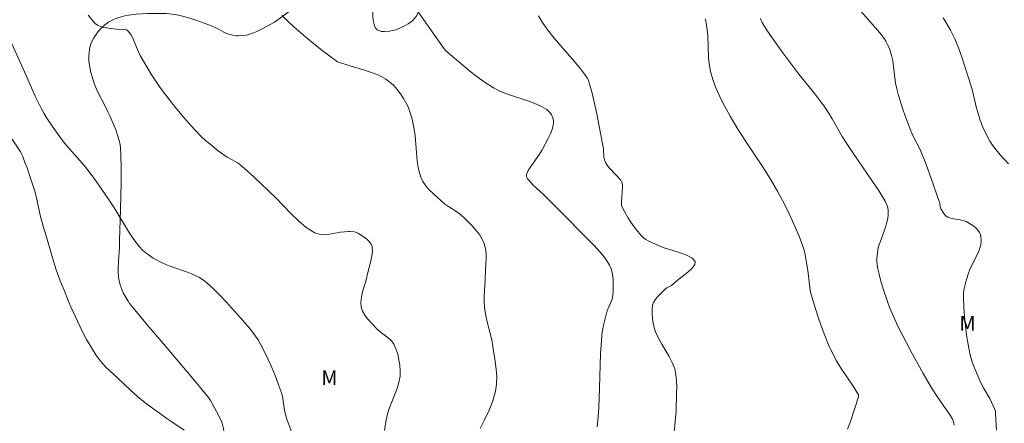
# Model space of a CAD drawing. Units: metres. Extents: x 278300 to 278815, y 1666575 to 1667139.
# Drawn here: x 278588 to 278689, y 1667024 to 1667065 of the extents above; entities that cross this region are included whole.
import ezdxf

# ---------------------------------------------------------------- set-up
doc = ezdxf.new("R2010")
doc.units = ezdxf.units.M
doc.header["$MEASUREMENT"] = 0
for name, color, linetype, lineweight, true_color in [('Curvas_Intermediarias', 7, 'Continuous', 9, 0x783c14), ('Curvas_Mestras', 7, 'Continuous', 20, 0x783c14), ('Topon_Vegetacao', 7, 'Continuous', 9, 0x00ff33), ('Vegetacao', 7, 'Orla8', 9, 0x00ff33)]:
    doc.layers.add(name, color=color, linetype=linetype, lineweight=lineweight, true_color=true_color)
doc.styles.add('Arial', font='arial.ttf', dxfattribs={"height": 1.5})
doc.styles.get("Standard").update_dxf_attribs({"font": 'arial.ttf'})
doc.linetypes.add('Orla8', pattern='A,6,-0.5,["V",Standard,S=1,R=0,X=-0.5,Y=-1],-0.5,6,-0.5,["V",Standard,S=1,R=0,X=-0.5,Y=-1],-0.5', length=14)

msp = doc.modelspace()

# ---------------------------------------------------------------- linework, layer by layer
at = {"layer": 'Curvas_Intermediarias', "flags": 128}
for points, elevation in [([(278673.85, 1667066.82), (278676.17, 1667064.21), (278676.61, 1667063.67), (278677.03, 1667063.1), (278677.2, 1667062.84), (278677.36, 1667062.56), (278677.5, 1667062.27), (278677.62, 1667061.98), (278677.8, 1667061.37), (278677.92, 1667060.81), (278678.22, 1667058.5), (278678.34, 1667057.93), (278678.53, 1667057.23), (278678.95, 1667055.84), (278679.19, 1667055.16), (278679.7, 1667053.79), (278679.88, 1667053.36), (278680.09, 1667052.94), (278680.74, 1667051.68), (278680.93, 1667051.25), (278681.25, 1667050.44), (278681.85, 1667048.8), (278682.71, 1667046.34), (278682.75, 1667046.22), (278682.8, 1667045.84), (278682.88, 1667045.61), (278683.18, 1667045.11), (278683.3, 1667044.96), (278683.43, 1667044.84), (278683.58, 1667044.74), (278683.87, 1667044.63), (278684.19, 1667044.56), (278684.84, 1667044.46), (278685.16, 1667044.4), (278685.46, 1667044.29), (278685.99, 1667043.99), (278686.25, 1667043.81), (278686.48, 1667043.61), (278686.68, 1667043.4), (278686.84, 1667043.17), (278686.93, 1667042.95), (278686.99, 1667042.7), (278687.01, 1667042.44), (278687, 1667042.17), (278686.97, 1667041.9), (278686.91, 1667041.65), (278686.75, 1667041.18), (278686.54, 1667040.72), (278686.06, 1667039.82), (278685.84, 1667039.36), (278685.66, 1667038.89), (278685.42, 1667038.09), (278685.32, 1667037.68), (278685.24, 1667037.27), (278685.2, 1667036.85), (278685.19, 1667036.44), (278685.23, 1667035.49), (278685.3, 1667034.53), (278685.39, 1667033.56), (278685.52, 1667032.61), (278685.67, 1667031.65), (278685.85, 1667030.71), (278685.97, 1667030.22), (278686.12, 1667029.74), (278686.31, 1667029.26), (278686.92, 1667027.86), (278687.29, 1667027.14), (278687.9, 1667026.09), (278688.26, 1667025.35), (278688.42, 1667024.96), (278688.47, 1667024.76), (278688.49, 1667024.56), (278688.57, 1667022.84)], 34), ([(278615.15, 1667065.48), (278615.76, 1667064.88), (278616.38, 1667064.29), (278617.09, 1667063.67), (278617.82, 1667063.06), (278619.31, 1667061.88), (278620.86, 1667060.7), (278621.93, 1667060.35), (278623.55, 1667059.88), (278624.35, 1667059.62), (278625.11, 1667059.32), (278625.83, 1667058.94), (278626.26, 1667058.63), (278626.65, 1667058.26), (278627.01, 1667057.85), (278627.34, 1667057.4), (278627.65, 1667056.94), (278627.93, 1667056.47), (278628.12, 1667056.09), (278628.28, 1667055.68), (278628.42, 1667055.26), (278628.53, 1667054.82), (278628.71, 1667053.95), (278628.84, 1667053.1), (278629.06, 1667050.5), (278629.2, 1667049.66), (278629.43, 1667048.86), (278629.65, 1667048.4), (278629.95, 1667047.97), (278630.3, 1667047.56), (278630.69, 1667047.17), (278631.49, 1667046.44), (278631.87, 1667046.12), (278632.29, 1667045.83), (278633.14, 1667045.27), (278633.55, 1667044.98), (278633.93, 1667044.65), (278634.72, 1667043.84), (278635.1, 1667043.4), (278635.45, 1667042.95), (278635.74, 1667042.48), (278635.96, 1667042), (278636.09, 1667041.51), (278636.14, 1667040.99), (278636.14, 1667040.45), (278636.07, 1667039.36), (278636.04, 1667038.27), (278635.95, 1667036.58), (278635.94, 1667036.03), (278635.98, 1667035.47), (278636.08, 1667034.8), (278636.23, 1667034.13), (278636.57, 1667032.79), (278636.73, 1667032.12), (278636.84, 1667031.45), (278637.08, 1667029.9), (278637.18, 1667029.12), (278637.23, 1667028.35), (278637.22, 1667027.58), (278637.11, 1667026.84), (278636.83, 1667025.86), (278636.46, 1667024.9), (278636.01, 1667023.96), (278635.52, 1667023.02)], 39), ([(278647.56, 1667023.19), (278647.63, 1667023.85), (278647.71, 1667025.18), (278647.8, 1667027.17), (278647.91, 1667030.74), (278647.96, 1667031.63), (278648.03, 1667032.52), (278648.08, 1667032.94), (278648.24, 1667033.77), (278648.55, 1667034.99), (278648.65, 1667035.29), (278649.03, 1667036.14), (278649.12, 1667036.43), (278649.17, 1667036.73), (278649.19, 1667037.25), (278649.21, 1667037.78), (278649.19, 1667038.32), (278649.13, 1667038.85), (278649.01, 1667039.35), (278648.82, 1667039.81), (278648.37, 1667040.51), (278647.84, 1667041.17), (278647.25, 1667041.81), (278646, 1667043.05), (278644.3, 1667044.81), (278643.18, 1667045.94), (278642.05, 1667047.06), (278640.94, 1667048.05), (278640.52, 1667048.54), (278640.41, 1667048.68), (278640.32, 1667048.83), (278640.28, 1667048.98), (278640.29, 1667049.12), (278640.48, 1667049.54), (278640.74, 1667049.96), (278641.64, 1667051.21), (278641.91, 1667051.65), (278642.57, 1667052.89), (278642.76, 1667053.32), (278642.92, 1667053.75), (278643.04, 1667054.18), (278643.07, 1667054.39), (278643.06, 1667054.61), (278643.02, 1667054.83), (278642.95, 1667055.05), (278642.86, 1667055.25), (278642.75, 1667055.42), (278642.58, 1667055.61), (278642.37, 1667055.79), (278642.13, 1667055.94), (278641.89, 1667056.08), (278641.38, 1667056.33), (278640.64, 1667056.62), (278638.35, 1667057.38), (278637.61, 1667057.67), (278636.91, 1667058.03), (278636.06, 1667058.57), (278635.24, 1667059.16), (278634.44, 1667059.79), (278632, 1667061.85), (278631.83, 1667062.05), (278629.05, 1667065.97)], 38), ([(278655.48, 1667022.63), (278655.66, 1667024.83), (278655.72, 1667026.65), (278655.73, 1667027.29), (278655.71, 1667027.92), (278655.64, 1667028.54), (278655.52, 1667029.14), (278655.27, 1667029.8), (278654.95, 1667030.43), (278654.19, 1667031.67), (278653.84, 1667032.3), (278653.56, 1667032.95), (278653.42, 1667033.39), (278653.31, 1667033.85), (278653.23, 1667034.32), (278653.19, 1667034.79), (278653.19, 1667035.25), (278653.25, 1667035.68), (278653.35, 1667035.97), (278653.51, 1667036.25), (278653.72, 1667036.51), (278654.44, 1667037.24), (278654.57, 1667037.36), (278654.71, 1667037.46), (278655.18, 1667037.73), (278655.79, 1667038.23), (278656.87, 1667039.07), (278657.32, 1667039.48), (278657.6, 1667039.86), (278657.63, 1667040.18), (278657.31, 1667040.53), (278656.73, 1667040.84), (278655.99, 1667041.11), (278654.34, 1667041.63), (278653.61, 1667041.92), (278652.8, 1667042.3), (278652.55, 1667042.45), (278652.31, 1667042.62), (278652.1, 1667042.81), (278651.72, 1667043.26), (278651.36, 1667043.73), (278651.01, 1667044.22), (278650.69, 1667044.72), (278650.4, 1667045.24), (278650.13, 1667045.76), (278650.07, 1667045.93), (278650.05, 1667046.13), (278650.05, 1667046.32), (278650.15, 1667047.83), (278650.15, 1667048.04), (278650.13, 1667048.25), (278650.1, 1667048.35), (278649.98, 1667048.53), (278649.53, 1667049.03), (278648.79, 1667049.8), (278648.58, 1667050.08), (278648.4, 1667050.37), (278648.31, 1667050.63), (278648.25, 1667050.91), (278648.19, 1667051.8), (278648.14, 1667052.09), (278647.51, 1667055.35), (278647.28, 1667056.43), (278647.03, 1667057.5), (278646.74, 1667058.55), (278646.65, 1667058.81), (278646.52, 1667059.06), (278646.36, 1667059.3), (278645.84, 1667059.98), (278645.18, 1667060.78), (278643.12, 1667063.14), (278642.48, 1667063.95), (278641.89, 1667064.8), (278641.53, 1667065.43)], 37), ([(278673.26, 1667022.93), (278673.57, 1667023.75), (278674.41, 1667026.27), (278674.42, 1667026.38), (278674.39, 1667026.48), (278674.35, 1667026.58), (278673.92, 1667027.27), (278672.56, 1667029.28), (278672.14, 1667029.97), (278671.76, 1667030.68), (278671.34, 1667031.62), (278670.94, 1667032.59), (278670.57, 1667033.56), (278670.23, 1667034.55), (278669.6, 1667036.54), (278669.48, 1667037.02), (278669.4, 1667037.5), (278669.23, 1667038.97), (278669.15, 1667039.46), (278668.96, 1667040.66), (278668.89, 1667041.06), (278668.79, 1667041.45), (278668.66, 1667041.83), (278668.3, 1667042.77), (278667.91, 1667043.7), (278667.5, 1667044.63), (278667.07, 1667045.54), (278666.61, 1667046.45), (278666.13, 1667047.33), (278665.35, 1667048.65), (278664.53, 1667049.95), (278662.83, 1667052.51), (278662, 1667053.8), (278661.22, 1667055.11), (278660.44, 1667056.55), (278660.09, 1667057.28), (278659.76, 1667058.03), (278659.48, 1667058.79), (278659.25, 1667059.56), (278659.1, 1667060.31), (278659.01, 1667061.09), (278658.91, 1667063.45), (278658.83, 1667064.23), (278658.77, 1667064.68), (278658.72, 1667064.91), (278658.66, 1667065.13)], 36), ([(278689.83, 1667050.23), (278689.39, 1667050.69), (278688.96, 1667051.16), (278688.56, 1667051.65), (278688.18, 1667052.15), (278687.91, 1667052.56), (278687.66, 1667052.99), (278687.44, 1667053.43), (278687.23, 1667053.89), (278686.87, 1667054.81), (278686.69, 1667055.38), (278686.53, 1667055.96), (278686.12, 1667057.73), (278685.95, 1667058.31), (278685.01, 1667061.18), (278684.67, 1667062.13), (278684.29, 1667063.06), (278683.86, 1667063.96), (278683.5, 1667064.61), (278683.09, 1667065.24)], 33), ([(278587.11, 1667063.23), (278588.72, 1667059.69), (278589.81, 1667057.18), (278590.1, 1667056.57), (278590.42, 1667055.96), (278590.7, 1667055.44), (278591.01, 1667054.93), (278591.65, 1667053.94), (278592.35, 1667052.98), (278592.83, 1667052.36), (278594.87, 1667050), (278595.36, 1667049.4), (278596.05, 1667048.48), (278597.35, 1667046.59), (278597.88, 1667045.77), (278599.41, 1667043.26), (278599.95, 1667042.45), (278600.54, 1667041.68), (278600.84, 1667041.36), (278601.18, 1667041.06), (278601.55, 1667040.79), (278601.93, 1667040.54), (278602.72, 1667040.1), (278603.23, 1667039.87), (278603.75, 1667039.67), (278605.36, 1667039.13), (278605.88, 1667038.92), (278606.69, 1667038.53), (278606.94, 1667038.38), (278607.19, 1667038.21), (278607.42, 1667038.02), (278608.09, 1667037.39), (278608.74, 1667036.74), (278609.39, 1667036.07), (278610.64, 1667034.7), (278611.87, 1667033.28), (278612.45, 1667032.52), (278612.71, 1667032.12), (278612.95, 1667031.7), (278613.36, 1667030.91), (278613.74, 1667030.1), (278614.11, 1667029.28), (278614.46, 1667028.46), (278614.78, 1667027.62), (278615.09, 1667026.78), (278615.21, 1667026.33), (278615.3, 1667025.86), (278615.44, 1667024.91), (278615.52, 1667024.44), (278615.65, 1667023.99), (278616.1, 1667022.79)], 41), ([(278587.45, 1667052.75), (278588.3, 1667051.44), (278588.55, 1667050.99), (278588.76, 1667050.35), (278588.97, 1667049.81), (278589.37, 1667048.65), (278589.8, 1667047.3), (278589.99, 1667046.54), (278590.37, 1667044.81), (278590.63, 1667043.83), (278590.94, 1667042.83), (278591.6, 1667040.55), (278591.97, 1667039.34), (278592.38, 1667038.21), (278592.78, 1667037.24), (278593.23, 1667036.06), (278593.46, 1667035.52), (278594.64, 1667033.02), (278595.09, 1667032.16), (278595.56, 1667031.36), (278596.05, 1667030.6), (278596.53, 1667029.94), (278597.06, 1667029.32), (278598.31, 1667028.2), (278598.94, 1667027.56), (278599.61, 1667026.94), (278600.32, 1667026.3), (278601.09, 1667025.68), (278601.87, 1667025.09), (278602.59, 1667024.59), (278603.34, 1667024.04), (278603.85, 1667023.71), (278605.12, 1667022.84)], 42)]:
    msp.add_lwpolyline(points, dxfattribs=dict(at, elevation=elevation))
at = {"layer": 'Curvas_Mestras', "flags": 128}
for points, elevation in [([(278595.27, 1667065.51), (278595.98, 1667064.65), (278596.22, 1667064.46), (278596.53, 1667064.33), (278596.86, 1667064.24), (278598.16, 1667064.05), (278598.96, 1667064.03), (278599.19, 1667063.98), (278599.37, 1667063.86), (278599.64, 1667063.53), (278599.85, 1667063.13), (278600.4, 1667061.8), (278600.61, 1667061.37), (278601.74, 1667059.45), (278602.14, 1667058.82), (278602.55, 1667058.2), (278602.99, 1667057.6), (278603.6, 1667056.8), (278604.23, 1667056.02), (278604.88, 1667055.24), (278605.54, 1667054.48), (278606.22, 1667053.73), (278606.91, 1667053), (278607.31, 1667052.62), (278607.74, 1667052.26), (278608.62, 1667051.57), (278609.53, 1667050.92), (278609.74, 1667050.79), (278610.61, 1667050.32), (278610.81, 1667050.17), (278611.32, 1667049.74), (278612.3, 1667048.84), (278614.54, 1667046.71), (278616.07, 1667045.11), (278616.86, 1667044.35), (278617.67, 1667043.68), (278618.53, 1667043.13), (278619, 1667042.98), (278619.51, 1667042.95), (278620.06, 1667043), (278621.19, 1667043.19), (278622.01, 1667043.28), (278622.15, 1667043.28), (278622.61, 1667043.22), (278622.91, 1667043.13), (278623.04, 1667043.06), (278623.6, 1667042.67), (278623.88, 1667042.46), (278624.13, 1667042.22), (278624.32, 1667041.97), (278624.43, 1667041.7), (278624.46, 1667041.24), (278624.41, 1667040.75), (278624.3, 1667040.24), (278624.01, 1667039.2), (278623.77, 1667038.15), (278623.45, 1667037.05), (278623.33, 1667036.51), (278623.26, 1667035.98), (278623.3, 1667035.48), (278623.44, 1667035.06), (278623.67, 1667034.66), (278623.97, 1667034.28), (278624.99, 1667033.2), (278625.26, 1667032.94), (278626.2, 1667032.24), (278626.47, 1667031.99), (278626.67, 1667031.69), (278626.88, 1667031.19), (278627.06, 1667030.65), (278627.19, 1667030.08), (278627.28, 1667029.51), (278627.32, 1667028.93), (278627.3, 1667028.38), (278627.19, 1667027.75), (278626.99, 1667027.12), (278626.24, 1667025.25), (278626.04, 1667024.62), (278625.84, 1667023.72), (278625.69, 1667022.81)], 40), ([(278684.22, 1667023.36), (278684.16, 1667023.69), (278684.05, 1667023.99), (278683.81, 1667024.4), (278683.43, 1667024.98), (278682.5, 1667026.29), (278681.91, 1667027.18), (278681.04, 1667028.67), (278679.79, 1667030.96), (278678.45, 1667033.54), (278677.89, 1667034.77), (278677.63, 1667035.4), (278677.38, 1667036.08), (278676.91, 1667037.47), (278676.7, 1667038.17), (278676.52, 1667038.88), (278676.36, 1667039.58), (278676.32, 1667039.88), (278676.3, 1667040.18), (278676.3, 1667040.48), (278676.36, 1667041.08), (278676.44, 1667041.59), (278676.51, 1667041.81), (278676.74, 1667042.43), (278677.2, 1667043.82), (278677.32, 1667044.22), (278677.41, 1667044.61), (278677.47, 1667045), (278677.47, 1667045.23), (278677.45, 1667045.47), (278677.41, 1667045.71), (278677.34, 1667045.94), (278677.26, 1667046.16), (278677.15, 1667046.37), (278676.52, 1667047.4), (278675.85, 1667048.42), (278673.78, 1667051.43), (278673.11, 1667052.45), (278672.74, 1667053.04), (278671.69, 1667054.85), (278671.33, 1667055.45), (278670.95, 1667056.03), (278670.44, 1667056.73), (278669.91, 1667057.41), (278668.29, 1667059.44), (278666.63, 1667061.64), (278665.52, 1667063.18), (278664.99, 1667063.96), (278664.5, 1667064.75), (278664.4, 1667064.95), (278664.34, 1667065.17)], 35)]:
    msp.add_lwpolyline(points, dxfattribs=dict(at, elevation=elevation))
at = {"layer": 'Vegetacao', "flags": 128}
msp.add_lwpolyline([(278563.78, 1666857.93), (278564, 1666858.56), (278564.05, 1666858.73), (278564.06, 1666858.84), (278564.06, 1666859.08), (278564.02, 1666859.32), (278563.9, 1666859.8), (278563.8, 1666860.15), (278563.64, 1666860.69), (278563.39, 1666861.4), (278563.29, 1666861.75), (278563.2, 1666862.21), (278563.18, 1666862.44), (278563.18, 1666862.79), (278563.23, 1666863.13), (278563.27, 1666863.3), (278563.35, 1666863.52), (278563.55, 1666863.93), (278563.79, 1666864.31), (278563.98, 1666864.55), (278564.39, 1666865.02), (278564.71, 1666865.36), (278564.93, 1666865.56), (278565.39, 1666865.95), (278565.76, 1666866.21), (278565.95, 1666866.33), (278567.64, 1666867.3), (278568.5, 1666867.75), (278569.79, 1666868.39), (278571.09, 1666868.97), (278571.76, 1666869.24), (278573.1, 1666869.74), (278573.78, 1666869.96), (278574.81, 1666870.27), (278575.8, 1666870.52), (278577.79, 1666870.96), (278581.79, 1666871.7), (278583.78, 1666872.13), (278584.3, 1666872.22), (278584.99, 1666872.34), (278585.33, 1666872.44), (278585.64, 1666872.58), (278585.8, 1666872.67), (278586.01, 1666872.84), (278586.25, 1666873.09), (278586.39, 1666873.27), (278586.62, 1666873.65), (278586.88, 1666874.25), (278587.17, 1666875.08), (278587.34, 1666875.49), (278588.44, 1666878.09), (278588.84, 1666878.92), (278589.72, 1666880.55), (278589.82, 1666880.74), (278590.02, 1666881.1), (278590.16, 1666881.35), (278590.47, 1666881.81), (278590.72, 1666882.13), (278590.99, 1666882.39), (278591.14, 1666882.51), (278591.38, 1666882.65), (278591.55, 1666882.72), (278591.93, 1666882.86), (278592.75, 1666883.11), (278593.13, 1666883.24), (278593.36, 1666883.33), (278593.81, 1666883.5), (278594.69, 1666883.87), (278594.99, 1666883.99), (278595.13, 1666884.06), (278595.36, 1666884.19), (278595.8, 1666884.55), (278596.29, 1666884.98), (278596.49, 1666885.21), (278596.62, 1666885.48), (278596.66, 1666885.62), (278596.7, 1666886.19), (278596.69, 1666886.57), (278596.6, 1666887.34), (278596.45, 1666888.1), (278596.22, 1666889.13), (278596.1, 1666889.65), (278595.97, 1666890.42), (278595.94, 1666890.81), (278595.86, 1666892.28), (278595.86, 1666893.02), (278595.89, 1666893.45), (278595.91, 1666893.66), (278595.98, 1666893.97), (278596.14, 1666894.43), (278596.3, 1666894.71), (278596.4, 1666894.85), (278596.56, 1666895.05), (278596.73, 1666895.22), (278597.09, 1666895.52), (278597.45, 1666895.78), (278598.21, 1666896.24), (278599.45, 1666896.97), (278601.11, 1666897.92), (278601.93, 1666898.42), (278602.17, 1666898.57), (278602.64, 1666898.87), (278603.23, 1666899.31), (278603.52, 1666899.55), (278603.79, 1666899.81), (278603.93, 1666899.95), (278604.16, 1666900.22), (278604.57, 1666900.8), (278604.92, 1666901.42), (278605.54, 1666902.69), (278605.87, 1666903.44), (278606.06, 1666903.95), (278606.41, 1666904.98), (278607.06, 1666907.06), (278607.43, 1666908.1), (278607.71, 1666908.78), (278607.87, 1666909.11), (278608.12, 1666909.61), (278608.5, 1666910.21), (278608.77, 1666910.6), (278609.37, 1666911.32), (278609.69, 1666911.67), (278610.37, 1666912.32), (278611.07, 1666912.94), (278612.5, 1666914.13), (278612.66, 1666914.23), (278612.78, 1666914.27), (278613.04, 1666914.33), (278613.57, 1666914.41), (278613.81, 1666914.5), (278613.94, 1666914.59), (278614, 1666914.65), (278614.07, 1666914.76), (278614.18, 1666914.98), (278614.34, 1666915.43), (278614.45, 1666915.9), (278614.5, 1666916.21), (278614.53, 1666916.84), (278614.52, 1666917.16), (278614.48, 1666917.8), (278614.34, 1666919.09), (278614.29, 1666919.73), (278614.27, 1666920.37), (278614.29, 1666920.68), (278614.34, 1666921.15), (278614.42, 1666921.72), (278614.49, 1666922.87), (278614.56, 1666924.4), (278614.64, 1666925.16), (278614.78, 1666925.91), (278614.88, 1666926.28), (278615.06, 1666926.76), (278615.16, 1666927), (278615.35, 1666927.36), (278615.7, 1666927.89), (278616.15, 1666928.4), (278616.4, 1666928.65), (278616.58, 1666928.8), (278616.93, 1666929.06), (278617.29, 1666929.27), (278617.53, 1666929.38), (278618.01, 1666929.54), (278618.37, 1666929.62), (278619.1, 1666929.7), (278620.56, 1666929.73), (278621.29, 1666929.79), (278621.46, 1666929.8), (278621.81, 1666929.79), (278622.17, 1666929.74), (278622.4, 1666929.68), (278622.88, 1666929.55), (278623.83, 1666929.27), (278624.3, 1666929.19), (278624.61, 1666929.17), (278624.77, 1666929.18), (278624.99, 1666929.22), (278625.29, 1666929.31), (278625.44, 1666929.38), (278625.66, 1666929.51), (278625.98, 1666929.79), (278626.14, 1666929.97), (278626.23, 1666930.09), (278626.36, 1666930.33), (278626.41, 1666930.45), (278626.48, 1666930.7), (278626.5, 1666930.94), (278626.5, 1666931.11), (278626.44, 1666931.44), (278626.37, 1666931.69), (278626.16, 1666932.19), (278625.35, 1666933.71), (278625.14, 1666934.21), (278625.07, 1666934.46), (278625.01, 1666934.84), (278624.92, 1666936.29), (278624.9, 1666937.02), (278624.91, 1666937.85), (278624.98, 1666938.97), (278625.03, 1666939.52), (278625.12, 1666940.17), (278625.18, 1666940.48), (278625.31, 1666940.96), (278625.48, 1666941.43), (278625.59, 1666941.67), (278625.92, 1666942.27), (278626.17, 1666942.64), (278626.35, 1666942.88), (278626.73, 1666943.33), (278627.04, 1666943.64), (278627.69, 1666944.23), (278628.37, 1666944.77), (278628.84, 1666945.1), (278629.75, 1666945.72), (278629.91, 1666945.8), (278630.02, 1666945.83), (278630.25, 1666945.85), (278630.37, 1666945.83), (278630.62, 1666945.77), (278630.88, 1666945.66), (278631.43, 1666945.33), (278631.99, 1666944.92), (278632.73, 1666944.35), (278633.1, 1666944.1), (278633.44, 1666943.89), (278633.61, 1666943.81), (278633.85, 1666943.72), (278634.06, 1666943.69), (278634.16, 1666943.69), (278634.3, 1666943.71), (278634.49, 1666943.79), (278634.67, 1666943.95), (278634.75, 1666944.06), (278634.95, 1666944.41), (278635.05, 1666944.65), (278635.1, 1666944.81), (278635.17, 1666945.13), (278635.2, 1666945.36), (278635.18, 1666945.84), (278635.1, 1666946.32), (278635, 1666946.64), (278634.74, 1666947.28), (278634.49, 1666947.76), (278633.89, 1666948.73), (278633.03, 1666950.03), (278632.63, 1666950.68), (278632.28, 1666951.33), (278632.13, 1666951.65), (278631.97, 1666952.09), (278631.9, 1666952.31), (278631.83, 1666952.64), (278631.78, 1666953.13), (278631.81, 1666953.62), (278631.86, 1666953.87), (278632.15, 1666954.88), (278632.6, 1666956.23), (278632.83, 1666956.91), (278633.14, 1666957.92), (278633.28, 1666958.43), (278633.36, 1666958.72), (278633.53, 1666959.3), (278633.62, 1666959.74), (278633.64, 1666960.03), (278633.64, 1666960.18), (278633.6, 1666960.39), (278633.49, 1666960.68), (278633.4, 1666960.87), (278633.19, 1666961.24), (278632.93, 1666961.59), (278632.57, 1666962.06), (278632.39, 1666962.29), (278632.14, 1666962.65), (278632.03, 1666962.83), (278631.54, 1666963.64), (278630.85, 1666964.71), (278630.55, 1666965.26), (278630.32, 1666965.83), (278630.24, 1666966.11), (278630.18, 1666966.56), (278630.16, 1666966.84), (278630.14, 1666967.21), (278630.13, 1666967.41), (278630.06, 1666968.62), (278630.04, 1666968.79), (278629.96, 1666969.14), (278629.85, 1666969.49), (278629.54, 1666970.16), (278629.19, 1666970.77), (278629, 1666971.05), (278628.67, 1666971.45), (278628.28, 1666971.82), (278628.05, 1666972), (278627.86, 1666972.15), (278627.48, 1666972.38), (278627.08, 1666972.57), (278626.82, 1666972.66), (278626.28, 1666972.8), (278625.92, 1666972.82), (278625.68, 1666972.8), (278625.19, 1666972.69), (278624.22, 1666972.37), (278623.73, 1666972.27), (278623.41, 1666972.25), (278623.25, 1666972.26), (278623.01, 1666972.31), (278622.06, 1666972.59), (278621.43, 1666972.79), (278620.17, 1666973.2), (278619.33, 1666973.5), (278617.65, 1666974.13), (278616.39, 1666974.65), (278615.14, 1666975.19), (278614.51, 1666975.48), (278614.3, 1666975.58), (278613.88, 1666975.78), (278613.35, 1666976.06), (278613.09, 1666976.2), (278612.69, 1666976.43), (278612.39, 1666976.61), (278611.83, 1666977.05), (278611.47, 1666977.36), (278610.98, 1666977.78), (278610.73, 1666977.98), (278610.32, 1666978.27), (278610.1, 1666978.4), (278609.73, 1666978.59), (278609.48, 1666978.69), (278608.98, 1666978.81), (278608.6, 1666978.85), (278608.41, 1666978.85), (278608.04, 1666978.8), (278607.86, 1666978.75), (278607.58, 1666978.65), (278607.19, 1666978.41), (278606.65, 1666977.99), (278606.32, 1666977.69), (278605.7, 1666977.1), (278604.01, 1666975.27), (278603.42, 1666974.68), (278603.11, 1666974.39), (278602.67, 1666974.03), (278602.37, 1666973.8), (278601.76, 1666973.36), (278601.58, 1666973.26), (278601.32, 1666973.15), (278601.18, 1666973.11), (278600.86, 1666973.05), (278600.53, 1666973.05), (278600.37, 1666973.07), (278600.06, 1666973.16), (278599.91, 1666973.23), (278599.7, 1666973.37), (278599.58, 1666973.48), (278599.38, 1666973.72), (278599.23, 1666973.98), (278599, 1666974.54), (278598.9, 1666974.91), (278598.87, 1666975.1), (278598.84, 1666975.39), (278598.84, 1666975.83), (278598.92, 1666976.25), (278598.99, 1666976.44), (278599.03, 1666976.54), (278599.16, 1666976.7), (278599.32, 1666976.83), (278599.45, 1666976.91), (278599.74, 1666977.04), (278600.69, 1666977.37), (278600.97, 1666977.5), (278601.1, 1666977.58), (278601.3, 1666977.77), (278601.38, 1666977.88), (278601.45, 1666978.07), (278601.63, 1666979.02), (278601.98, 1666980.94), (278602.64, 1666984.78), (278602.99, 1666986.69), (278603.02, 1666986.87), (278603.07, 1666987.12), (278603.11, 1666987.24), (278603.2, 1666987.39), (278603.27, 1666987.47), (278603.44, 1666987.59), (278603.77, 1666987.72), (278604.25, 1666987.83), (278604.48, 1666987.89), (278605.6, 1666988.17), (278606.17, 1666988.3), (278607.01, 1666988.46), (278607.86, 1666988.55), (278608.29, 1666988.56), (278608.71, 1666988.53), (278609.27, 1666988.44), (278609.56, 1666988.42), (278609.72, 1666988.41), (278610.05, 1666988.44), (278610.3, 1666988.48), (278610.4, 1666988.51), (278610.58, 1666988.6), (278610.74, 1666988.72), (278611.04, 1666989.02), (278611.12, 1666989.13), (278611.27, 1666989.39), (278611.32, 1666989.52), (278611.39, 1666989.8), (278611.42, 1666990.01), (278611.41, 1666990.31), (278611.33, 1666990.58), (278611.26, 1666990.7), (278611.12, 1666990.84), (278610.78, 1666991.05), (278610.54, 1666991.16), (278610.02, 1666991.32), (278609.48, 1666991.44), (278608.74, 1666991.59), (278608.38, 1666991.69), (278607.86, 1666991.88), (278607.61, 1666992.01), (278607.34, 1666992.16), (278606.96, 1666992.36), (278606.8, 1666992.47), (278606.68, 1666992.59), (278606.64, 1666992.65), (278606.61, 1666992.75), (278606.62, 1666992.88), (278606.65, 1666992.98), (278606.76, 1666993.18), (278607.02, 1666993.48), (278607.64, 1666994.05), (278609.63, 1666995.81), (278610.63, 1666996.69), (278610.86, 1666996.9), (278611.31, 1666997.31), (278612.2, 1666998.13), (278612.64, 1666998.55), (278612.75, 1666998.69), (278612.8, 1666998.79), (278612.85, 1666999.04), (278612.85, 1666999.17), (278612.83, 1666999.44), (278612.77, 1666999.7), (278612.72, 1666999.88), (278612.6, 1667000.17), (278612.54, 1667000.27), (278612.39, 1667000.45), (278612.2, 1667000.6), (278612.05, 1667000.69), (278611.72, 1667000.85), (278610.64, 1667001.26), (278610.31, 1667001.43), (278610.16, 1667001.52), (278609.92, 1667001.74), (278609.83, 1667001.87), (278609.74, 1667002.09), (278609.68, 1667002.38), (278609.61, 1667002.97), (278609.61, 1667003.57), (278609.65, 1667003.98), (278609.77, 1667004.8), (278610.05, 1667006.05), (278610.31, 1667007.16), (278610.42, 1667007.72), (278610.55, 1667008.54), (278610.58, 1667009.08), (278610.59, 1667009.34), (278610.56, 1667009.74), (278610.47, 1667010.32), (278610.31, 1667010.88), (278610.17, 1667011.25), (278609.85, 1667011.99), (278609.15, 1667013.46), (278608.83, 1667014.2), (278608.66, 1667014.7), (278608.59, 1667014.95), (278608.51, 1667015.33), (278608.47, 1667015.63), (278608.44, 1667016.24), (278608.47, 1667016.87), (278608.52, 1667017.29), (278608.66, 1667018.14), (278608.83, 1667018.99), (278609.07, 1667020.13), (278609.16, 1667020.7), (278609.25, 1667021.54), (278609.27, 1667021.95), (278609.24, 1667022.5), (278609.21, 1667022.76), (278609.13, 1667023.16), (278609.01, 1667023.55), (278608.94, 1667023.74), (278608.71, 1667024.24), (278608.2, 1667025.21), (278607.84, 1667025.89), (278607.62, 1667026.21), (278607.32, 1667026.58), (278607.12, 1667026.83), (278606.71, 1667027.32), (278605.47, 1667028.79), (278605.05, 1667029.29), (278604.84, 1667029.53), (278603.36, 1667031.28), (278602.62, 1667032.16), (278601.5, 1667033.47), (278600.38, 1667034.79), (278599.83, 1667035.46), (278599.51, 1667035.87), (278599.36, 1667036.09), (278599.15, 1667036.43), (278598.86, 1667036.95), (278598.63, 1667037.51), (278598.54, 1667037.79), (278598.41, 1667038.36), (278598.36, 1667038.65), (278598.34, 1667039.09), (278598.34, 1667039.45), (278598.37, 1667040.17), (278598.46, 1667041.62), (278598.49, 1667042.34), (278598.52, 1667043.39), (278598.59, 1667045.51), (278598.66, 1667048.32), (278598.66, 1667049.73), (278598.61, 1667051.13), (278598.57, 1667051.83), (278598.53, 1667052.21), (278598.48, 1667052.47), (278598.35, 1667052.96), (278598.09, 1667053.7), (278597.48, 1667055.14), (278597.32, 1667055.5), (278596.97, 1667056.2), (278596.26, 1667057.59), (278595.94, 1667058.31), (278595.86, 1667058.51), (278595.72, 1667058.92), (278595.5, 1667059.76), (278595.41, 1667060.18), (278595.33, 1667060.78), (278595.33, 1667061.33), (278595.34, 1667061.6), (278595.4, 1667062), (278595.43, 1667062.19), (278595.54, 1667062.57), (278595.69, 1667062.93), (278595.82, 1667063.16), (278596.13, 1667063.62), (278596.29, 1667063.83), (278596.64, 1667064.21), (278596.92, 1667064.47), (278597.36, 1667064.8), (278597.86, 1667065.06), (278598.12, 1667065.17), (278598.42, 1667065.27), (278599.01, 1667065.43), (278599.41, 1667065.51), (278600.2, 1667065.61), (278600.8, 1667065.65), (278601.35, 1667065.67), (278602.47, 1667065.69), (278603.3, 1667065.67), (278604.13, 1667065.57), (278604.55, 1667065.5), (278604.93, 1667065.4), (278605.69, 1667065.19), (278606.43, 1667064.94), (278607.91, 1667064.4), (278608.5, 1667064.13), (278609.27, 1667063.73), (278609.66, 1667063.56), (278609.94, 1667063.48), (278610.12, 1667063.44), (278610.51, 1667063.39), (278610.71, 1667063.39), (278611.1, 1667063.41), (278611.49, 1667063.46), (278611.75, 1667063.52), (278612.24, 1667063.68), (278612.59, 1667063.83), (278613.28, 1667064.16), (278613.95, 1667064.53), (278614.39, 1667064.8), (278615.25, 1667065.39), (278616.5, 1667066.33), (278618.16, 1667067.61), (278619.01, 1667068.23), (278619.87, 1667068.81), (278620.31, 1667069.07), (278620.98, 1667069.44), (278621.47, 1667069.68), (278621.73, 1667069.78), (278622.12, 1667069.9), (278622.5, 1667069.94), (278622.68, 1667069.92), (278622.84, 1667069.88), (278622.94, 1667069.84), (278623.13, 1667069.71), (278623.4, 1667069.47), (278623.88, 1667068.9), (278623.98, 1667068.76), (278624.16, 1667068.43), (278624.29, 1667068.06), (278624.35, 1667067.8), (278624.43, 1667067.25), (278624.48, 1667066.39), (278624.52, 1667065.3), (278624.58, 1667064.82), (278624.67, 1667064.42), (278624.75, 1667064.25), (278624.9, 1667064.04), (278624.95, 1667063.99), (278625.1, 1667063.91), (278625.28, 1667063.85), (278625.41, 1667063.83), (278625.71, 1667063.81), (278626.22, 1667063.86), (278626.72, 1667063.97), (278626.97, 1667064.04), (278627.35, 1667064.19), (278627.89, 1667064.46), (278628.15, 1667064.61), (278628.46, 1667064.84), (278628.6, 1667064.96), (278628.79, 1667065.16), (278629.01, 1667065.47), (278629.15, 1667065.8), (278629.18, 1667065.97), (278629.23, 1667066.43), (278629.29, 1667067.35), (278629.28, 1667068.27), (278629.26, 1667068.88), (278629.16, 1667070.1), (278628.76, 1667074.08), (278628.53, 1667076.06), (278628.23, 1667078.04), (278628.06, 1667079.03), (278627.84, 1667079.93), (278627.65, 1667080.52), (278627.2, 1667081.68), (278626.69, 1667082.82), (278626, 1667084.34), (278625.69, 1667085.11), (278625.42, 1667085.89), (278625.3, 1667086.29), (278625.16, 1667086.9), (278625.1, 1667087.31), (278625.09, 1667087.87), (278625.09, 1667088.15), (278625.17, 1667088.9), (278625.24, 1667089.27), (278625.4, 1667089.83), (278625.51, 1667090.07), (278625.58, 1667090.18), (278625.7, 1667090.33), (278625.95, 1667090.53), (278626.15, 1667090.66), (278626.57, 1667090.85), (278627, 1667090.96), (278627.28, 1667091), (278627.47, 1667091.01), (278627.84, 1667090.99), (278627.98, 1667090.97), (278628.27, 1667090.88), (278628.85, 1667090.63), (278629.14, 1667090.55), (278629.32, 1667090.52), (278629.56, 1667090.5), (278629.67, 1667090.5), (278629.82, 1667090.57), (278629.89, 1667090.62), (278629.97, 1667090.72), (278630.1, 1667090.93), (278630.19, 1667091.16), (278630.32, 1667091.65), (278630.39, 1667091.88), (278630.47, 1667092.2), (278630.5, 1667092.35), (278630.52, 1667092.48), (278630.53, 1667092.73), (278630.5, 1667092.91), (278630.43, 1667093.08), (278630.37, 1667093.16), (278630.09, 1667093.48), (278629.9, 1667093.68), (278629.49, 1667094.05), (278629.06, 1667094.4), (278628.2, 1667095.08), (278627.79, 1667095.44), (278627.6, 1667095.63), (278627.11, 1667096.16), (278626.17, 1667097.24), (278624.92, 1667098.71), (278624.27, 1667099.44), (278623.59, 1667100.14), (278623.24, 1667100.47), (278623.08, 1667100.62), (278622.74, 1667100.9), (278622.26, 1667101.23), (278622.01, 1667101.39), (278621.63, 1667101.62), (278621.38, 1667101.77), (278620.87, 1667102.05), (278620.36, 1667102.29), (278620.01, 1667102.43), (278619.32, 1667102.7), (278618.96, 1667102.81), (278618.47, 1667102.9), (278618.22, 1667102.93), (278617.85, 1667102.92), (278617.66, 1667102.91), (278617.29, 1667102.83), (278617.11, 1667102.78), (278616.84, 1667102.67), (278616.51, 1667102.5), (278616.31, 1667102.37), (278615.91, 1667102.09), (278615.35, 1667101.62), (278615.01, 1667101.27), (278614.35, 1667100.52), (278614.2, 1667100.32), (278613.98, 1667099.89), (278613.73, 1667099.3), (278613.58, 1667099.02), (278613.39, 1667098.77), (278613.28, 1667098.67), (278613.01, 1667098.45), (278612.42, 1667098.06), (278611.61, 1667097.59), (278611.21, 1667097.34), (278610.83, 1667097.08), (278610.65, 1667096.93), (278609.89, 1667096.3), (278608.4, 1667095.01), (278607.41, 1667094.14), (278605.42, 1667092.4), (278603.91, 1667091.11), (278602.06, 1667089.55), (278601.13, 1667088.79), (278600.17, 1667088.05), (278599.69, 1667087.69), (278598.68, 1667087.01), (278598.16, 1667086.68), (278597.34, 1667086.21), (278596.82, 1667085.95), (278596.46, 1667085.81), (278595.73, 1667085.6), (278595.36, 1667085.52), (278594.6, 1667085.4), (278593.84, 1667085.32), (278592.31, 1667085.19), (278591.19, 1667085.1), (278590.63, 1667085.08), (278589.78, 1667085.06), (278588.94, 1667085.09), (278588.53, 1667085.12), (278588.17, 1667085.16), (278587.47, 1667085.27), (278586.78, 1667085.45), (278586.33, 1667085.59), (278586.03, 1667085.7), (278585.43, 1667085.95), (278584.6, 1667086.35), (278584.2, 1667086.56), (278583.62, 1667086.89), (278583.06, 1667087.26), (278582.79, 1667087.45), (278582.27, 1667087.86), (278582.02, 1667088.09), (278581.66, 1667088.44), (278581.15, 1667088.98), (278580.16, 1667090.06), (278579.51, 1667090.8), (278578.24, 1667092.28), (278577.3, 1667093.41), (278576.23, 1667094.75), (278575.71, 1667095.44), (278575.41, 1667095.88), (278575.23, 1667096.18), (278574.91, 1667096.82), (278574.03, 1667098.79), (278573.69, 1667099.43), (278573.49, 1667099.74), (278573.23, 1667100.1), (278573.1, 1667100.26), (278572.88, 1667100.49), (278572.52, 1667100.8), (278572.12, 1667101.07), (278571.91, 1667101.19), (278571.72, 1667101.27), (278571.59, 1667101.32), (278571.33, 1667101.37), (278570.93, 1667101.38), (278570.66, 1667101.35), (278570.1, 1667101.22), (278569.26, 1667100.92), (278568.51, 1667100.64), (278568.14, 1667100.53), (278567.6, 1667100.41), (278567.25, 1667100.39), (278567.08, 1667100.4), (278566.83, 1667100.45), (278566.58, 1667100.54), (278566.46, 1667100.6), (278565.9, 1667100.92), (278564.79, 1667101.55), (278563.31, 1667102.41), (278562.57, 1667102.84), (278561.83, 1667103.28), (278561.46, 1667103.49), (278560.12, 1667104.2), (278559.71, 1667104.49), (278559.53, 1667104.65), (278558.37, 1667105.83)], dxfattribs=at)

# ---------------------------------------------------------------- texts
at = {"layer": 'Topon_Vegetacao', "style": 'Arial'}
for p in [(278684.78, 1667033.08), (278619.21, 1667027.49)]:
    msp.add_text('M', height=1.5, dxfattribs=at).set_placement(p)

doc.saveas('drawing.dxf')
